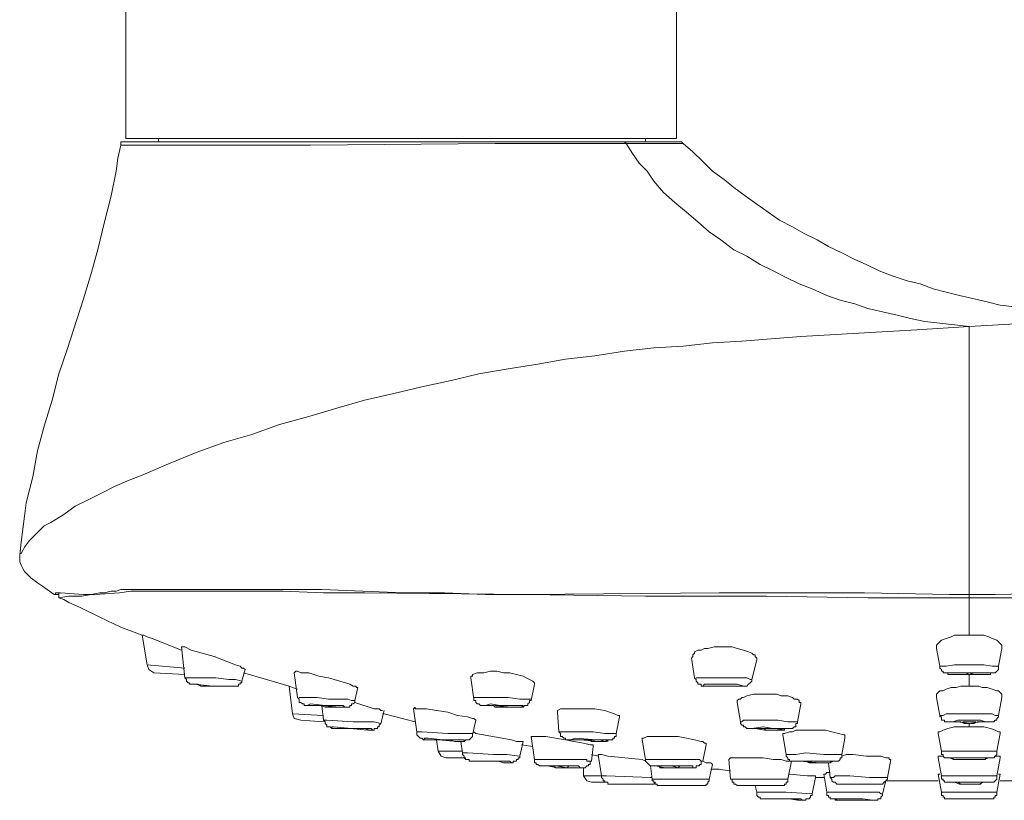
# Model space of a CAD drawing. Units: inches. Extents: x 64 to 181, y -249 to -72.
# Drawn here: x 81 to 124, y -249 to -214 of the extents above; entities that cross this region are included whole.
import ezdxf

# ---------------------------------------------------------------- set-up
doc = ezdxf.new("R2010")
doc.units = ezdxf.units.IN
doc.header["$MEASUREMENT"] = 0
doc.layers.add('Layer 1', color=7, linetype='Continuous')

msp = doc.modelspace()

# ---------------------------------------------------------------- linework, layer by layer
at = {"layer": 'Layer 1', "lineweight": 0}
for points in [[(85.696, -219.674), (85.696, -208.008)], [(109.973, -219.674), (109.973, -208.008)], [(81.013, -238.046), (81.084, -237.472), (81.157, -236.897), (81.228, -236.318), (81.3, -235.74), (81.443, -235.169), (81.588, -234.586), (81.803, -233.437), (82.092, -232.358), (82.452, -231.204), (82.742, -230.051), (83.101, -228.972), (83.821, -226.736), (84.18, -225.586), (84.47, -224.503), (84.759, -223.35), (85.046, -222.2), (85.263, -221.117), (85.334, -220.543), (85.478, -219.964)], [(107.668, -219.823), (107.741, -219.894), (101.978, -219.894), (93.835, -219.964), (85.478, -219.964)], [(85.623, -219.823), (85.478, -219.823), (85.478, -219.964)], [(85.623, -219.823), (110.189, -219.823)], [(109.973, -219.674), (85.696, -219.674)], [(87.136, -219.674), (87.136, -219.823)], [(110.262, -219.894), (107.741, -219.894)], [(108.964, -221.547), (108.676, -221.117), (108.318, -220.758), (108.029, -220.328), (107.741, -219.894)], [(108.605, -219.674), (108.605, -219.823)], [(110.262, -219.894), (110.189, -219.823)], [(124.885, -227.095), (124.237, -227.025), (123.661, -226.88), (123.086, -226.736), (122.437, -226.591), (121.861, -226.446), (121.284, -226.306), (120.706, -226.086), (120.13, -225.946), (119.481, -225.727), (118.907, -225.512), (118.328, -225.222), (117.826, -225.007), (117.249, -224.718), (116.672, -224.433), (116.17, -224.143), (115.591, -223.858), (115.087, -223.569), (114.512, -223.279), (114.008, -222.916), (113.503, -222.56), (112.999, -222.2), (112.495, -221.837), (112.061, -221.477), (111.559, -221.117), (111.126, -220.687), (110.692, -220.253), (110.262, -219.894)], [(113.069, -224.863), (112.495, -224.578), (111.917, -224.143), (111.413, -223.784), (110.909, -223.35), (110.404, -222.916), (109.9, -222.486), (109.396, -222.056), (108.964, -221.547)], [(122.867, -227.963), (122.22, -227.889), (121.572, -227.819), (120.921, -227.744), (120.275, -227.604), (119.698, -227.455), (119.051, -227.314), (118.402, -227.17), (117.826, -226.955), (117.179, -226.806), (116.6, -226.591), (115.951, -226.306), (115.376, -226.086), (114.8, -225.801), (114.223, -225.512), (113.648, -225.222), (113.069, -224.863)], [(127.841, -227.389), (127.841, -227.455), (127.766, -227.455), (127.624, -227.529), (127.262, -227.604), (126.977, -227.674), (126.687, -227.674), (126.038, -227.744), (125.389, -227.819), (124.165, -227.889), (122.867, -227.963)], [(81.013, -238.046), (81.013, -237.976), (81.084, -237.976), (81.157, -237.831), (81.228, -237.687), (81.443, -237.397), (81.661, -237.182), (81.878, -236.967), (82.092, -236.752), (82.382, -236.608), (82.957, -236.244), (83.461, -235.888), (84.037, -235.599), (84.614, -235.31), (85.189, -235.02), (85.839, -234.735), (86.415, -234.516), (87.57, -234.012), (88.791, -233.511), (90.018, -233.077), (91.241, -232.718), (92.468, -232.283), (93.763, -231.924), (94.987, -231.564), (96.213, -231.204), (97.509, -230.915), (98.735, -230.626), (100.03, -230.34), (101.257, -230.051), (102.552, -229.832), (103.85, -229.617), (105.074, -229.402), (106.372, -229.257), (107.668, -229.042), (108.964, -228.898), (110.262, -228.827), (111.559, -228.683), (112.854, -228.608), (115.447, -228.397), (120.563, -228.108), (122.867, -227.963)], [(122.867, -239.775), (122.867, -227.963)], [(82.527, -239.775), (82.022, -239.415), (81.803, -239.27), (81.518, -239.055), (81.3, -238.84), (81.228, -238.766), (81.157, -238.625), (81.084, -238.481), (81.013, -238.336), (81.013, -238.046)], [(88.36, -239.56), (85.478, -239.56), (85.263, -239.63), (85.046, -239.63), (84.759, -239.704), (84.541, -239.704)], [(88.791, -239.56), (88.36, -239.56)], [(88.791, -239.56), (88.937, -239.56)], [(103.346, -239.775), (101.544, -239.775), (99.744, -239.704), (97.943, -239.704), (96.14, -239.63), (94.339, -239.56), (88.937, -239.56)], [(82.67, -239.704), (82.597, -239.704), (82.597, -239.775), (82.527, -239.775)], [(82.527, -239.775), (82.597, -239.775)], [(82.67, -239.775), (82.527, -239.775)], [(82.812, -239.704), (82.67, -239.704)], [(82.67, -239.775), (82.742, -239.775), (82.742, -239.704)], [(82.742, -239.704), (82.742, -239.919)], [(84.326, -239.775), (84.18, -239.775), (83.75, -239.849), (83.174, -239.849), (82.742, -239.919)], [(86.415, -241.577), (85.478, -241.213), (84.541, -240.783), (83.679, -240.353), (83.174, -240.138), (82.957, -239.994), (82.742, -239.919)], [(82.812, -239.704), (83.821, -239.775), (83.895, -239.775)], [(84.541, -239.704), (84.18, -239.775), (83.895, -239.775)], [(84.326, -239.775), (85.407, -239.704), (85.912, -239.63), (86.415, -239.63)], [(89.081, -239.63), (86.415, -239.63)], [(89.081, -239.63), (92.61, -239.63), (94.412, -239.704), (96.213, -239.704), (103.346, -239.775)], [(103.346, -239.775), (111.846, -239.704), (113.935, -239.704)], [(103.346, -239.775), (108.605, -239.849), (113.793, -239.849)], [(103.346, -239.775), (103.416, -239.775)], [(113.793, -239.849), (113.935, -239.849)], [(113.935, -239.704), (114.582, -239.704)], [(113.935, -239.849), (118.402, -239.919), (122.867, -239.919)], [(122.003, -239.775), (118.258, -239.704), (114.582, -239.704)], [(122.867, -239.775), (122.003, -239.775)], [(124.021, -239.775), (122.867, -239.775)], [(122.867, -241.577), (122.867, -239.775)], [(122.867, -239.919), (127.336, -239.919), (131.801, -239.849)], [(130.937, -239.704), (127.478, -239.704), (124.021, -239.775)], [(86.415, -241.577), (86.487, -241.577), (86.632, -241.647), (86.848, -241.722), (88.145, -242.226)], [(86.415, -241.577), (86.632, -242.875)], [(122.867, -241.577), (122.22, -241.577), (122.076, -241.647), (121.861, -241.722), (121.644, -241.796), (121.572, -241.866), (121.499, -241.937), (121.429, -242.011), (121.429, -242.152)], [(124.31, -242.152), (124.31, -242.011), (124.237, -241.937), (124.165, -241.866), (124.094, -241.796), (123.876, -241.722), (123.733, -241.647), (123.516, -241.577), (122.867, -241.577)], [(88.215, -242.081), (88.145, -242.081)], [(88.145, -242.081), (88.29, -243.45)], [(88.215, -242.081), (88.29, -242.081), (88.576, -242.226)], [(111.631, -242.081), (111.341, -242.152), (111.197, -242.152), (111.052, -242.226), (110.909, -242.226), (110.765, -242.3), (110.765, -242.371), (110.692, -242.445), (110.692, -242.515), (110.622, -242.586)], [(113.503, -242.656), (113.503, -242.586), (113.43, -242.515), (113.43, -242.445), (113.359, -242.445), (113.289, -242.371), (113.144, -242.3), (112.926, -242.226), (112.639, -242.152), (112.422, -242.081), (111.631, -242.081)], [(121.429, -242.152), (121.572, -242.945)], [(124.165, -242.945), (124.31, -242.152)], [(90.522, -242.875), (89.585, -242.515), (88.576, -242.226)], [(110.622, -242.586), (110.765, -243.45)], [(86.632, -242.875), (86.705, -243.09), (86.92, -243.235)], [(86.632, -242.875), (88.29, -243.02)], [(90.955, -243.09), (90.882, -243.02), (90.811, -243.02), (90.737, -242.945), (90.522, -242.875)], [(113.503, -242.656), (113.289, -243.52)], [(121.572, -242.945), (121.861, -242.945), (122.22, -242.875), (122.867, -242.875)], [(121.572, -242.945), (121.572, -243.02), (121.644, -243.09), (121.644, -243.164), (121.718, -243.164), (121.718, -243.235), (121.788, -243.235), (121.93, -243.235), (121.93, -243.305), (122.724, -243.305)], [(124.165, -242.945), (123.876, -242.945), (123.516, -242.875), (122.867, -242.875)], [(124.165, -242.945), (124.165, -243.09), (124.094, -243.164), (124.021, -243.235), (123.806, -243.235), (123.806, -243.305), (123.012, -243.305)], [(86.92, -243.235), (88.29, -243.305)], [(88.36, -243.45), (88.29, -243.45)], [(88.29, -243.45), (88.36, -243.52), (88.36, -243.594)], [(88.434, -243.45), (88.36, -243.45)], [(90.811, -243.594), (90.522, -243.52), (90.233, -243.52), (89.658, -243.45), (88.434, -243.45)], [(90.955, -243.09), (90.811, -243.594)], [(92.899, -243.814), (91.89, -243.52), (90.882, -243.235)], [(93.403, -243.235), (93.259, -243.164), (93.188, -243.164), (93.114, -243.235)], [(93.114, -243.235), (93.259, -244.314)], [(93.403, -243.235), (93.763, -243.235)], [(95.566, -243.739), (95.131, -243.594), (94.627, -243.45), (94.196, -243.379), (93.763, -243.235)], [(101.473, -243.235), (101.184, -243.235), (100.969, -243.305), (100.969, -243.379), (100.896, -243.379), (100.896, -243.45)], [(100.896, -243.45), (101.039, -244.388), (101.039, -244.458), (101.114, -244.458), (101.114, -244.533), (101.184, -244.603), (101.257, -244.603), (101.329, -244.673), (101.544, -244.673)], [(103.706, -243.739), (103.706, -243.669), (103.633, -243.594), (103.491, -243.52), (103.346, -243.45), (103.201, -243.379), (102.912, -243.305), (102.624, -243.235), (102.334, -243.235), (102.048, -243.164), (101.761, -243.164), (101.473, -243.235)], [(110.765, -243.45), (110.837, -243.52), (110.837, -243.594), (110.909, -243.669), (110.909, -243.739), (110.982, -243.739), (111.052, -243.739), (111.052, -243.814), (111.631, -243.814)], [(111.631, -243.45), (110.837, -243.45)], [(113.289, -243.52), (113.214, -243.52), (113.069, -243.45), (111.631, -243.45)], [(122.867, -243.305), (121.93, -243.305), (121.93, -243.235), (122.867, -243.235)], [(122.582, -243.235), (122.724, -243.235)], [(122.724, -243.235), (122.582, -243.235)], [(122.724, -243.235), (122.867, -243.305)], [(122.724, -243.235), (122.867, -243.235)], [(122.724, -243.305), (122.867, -243.305)], [(123.086, -243.235), (122.867, -243.305)], [(122.867, -243.305), (123.806, -243.305), (123.806, -243.235), (122.867, -243.235)], [(123.086, -243.235), (122.867, -243.235)], [(122.867, -243.814), (122.867, -243.305)], [(123.012, -243.305), (122.867, -243.305)], [(123.157, -243.235), (123.086, -243.235)], [(123.086, -243.235), (123.157, -243.235)], [(88.36, -243.594), (88.434, -243.669), (88.505, -243.669), (88.505, -243.739), (88.719, -243.739)], [(90.307, -243.814), (89.513, -243.814), (88.719, -243.739)], [(88.719, -243.739), (88.791, -243.739)], [(88.791, -243.739), (88.864, -243.739), (89.009, -243.814)], [(89.009, -243.814), (89.154, -243.814)], [(89.154, -243.814), (89.443, -243.814)], [(89.803, -243.814), (89.295, -243.814)], [(89.295, -243.814), (89.369, -243.814)], [(89.295, -243.814), (89.803, -243.814)], [(89.443, -243.814), (89.728, -243.814)], [(89.728, -243.814), (90.018, -243.814)], [(89.803, -243.814), (89.873, -243.814)], [(90.018, -243.814), (90.162, -243.814)], [(90.162, -243.814), (90.307, -243.814)], [(90.233, -243.814), (90.377, -243.814)], [(90.307, -243.814), (90.45, -243.814), (90.377, -243.814)], [(90.307, -243.814), (90.45, -243.814)], [(90.45, -243.814), (90.522, -243.814)], [(90.45, -243.814), (90.522, -243.814)], [(90.522, -243.814), (90.665, -243.814), (90.665, -243.739), (90.737, -243.739), (90.737, -243.669), (90.811, -243.669), (90.811, -243.594)], [(92.899, -243.814), (93.044, -243.88), (93.259, -243.954)], [(92.899, -243.814), (93.044, -245.033)], [(95.925, -243.88), (95.852, -243.88), (95.852, -243.814), (95.71, -243.814), (95.566, -243.739)], [(95.925, -243.88), (95.781, -244.458)], [(103.706, -243.739), (103.561, -244.458)], [(111.775, -243.739), (111.197, -243.739), (111.126, -243.814), (112.926, -243.814), (112.639, -243.739), (111.775, -243.739)], [(111.631, -243.814), (111.846, -243.814)], [(112.132, -243.814), (111.775, -243.814)], [(111.775, -243.814), (111.99, -243.814)], [(111.846, -243.814), (111.917, -243.814)], [(111.917, -243.814), (112.061, -243.814)], [(112.35, -243.814), (111.99, -243.814)], [(112.061, -243.814), (112.205, -243.814)], [(112.132, -243.814), (112.28, -243.814)], [(112.205, -243.814), (112.35, -243.814)], [(112.35, -243.814), (112.28, -243.814)], [(112.35, -243.814), (113.069, -243.814), (113.144, -243.739), (113.214, -243.669), (113.289, -243.594), (113.289, -243.52)], [(122.867, -243.814), (122.508, -243.814), (122.293, -243.88), (122.076, -243.88), (121.861, -243.954), (121.718, -244.024), (121.572, -244.024), (121.499, -244.099), (121.429, -244.173), (121.429, -244.314)], [(124.31, -244.314), (124.31, -244.173), (124.237, -244.099), (124.165, -244.024), (124.094, -244.024), (123.876, -243.954), (123.661, -243.88), (123.446, -243.88), (123.301, -243.814), (122.867, -243.814)], [(93.259, -244.314), (93.33, -244.388), (93.33, -244.533), (93.403, -244.533), (93.474, -244.603), (93.548, -244.603), (93.548, -244.673), (93.618, -244.673)], [(93.548, -244.314), (93.33, -244.314)], [(95.781, -244.458), (95.637, -244.458), (95.491, -244.388), (94.627, -244.388), (94.123, -244.314), (93.548, -244.314)], [(101.544, -244.314), (101.039, -244.314), (101.039, -244.388)], [(103.561, -244.458), (103.561, -244.388), (103.491, -244.388), (103.057, -244.388), (102.552, -244.314), (101.544, -244.314)], [(113.577, -244.173), (113.359, -244.173), (113.069, -244.243), (112.926, -244.314), (112.854, -244.314), (112.784, -244.388), (112.71, -244.388), (112.639, -244.458), (112.639, -244.533)], [(115.447, -244.603), (115.447, -244.533), (115.376, -244.533), (115.376, -244.458), (115.305, -244.388), (115.161, -244.388), (115.087, -244.314), (114.872, -244.243), (114.582, -244.243), (114.368, -244.173), (113.577, -244.173)], [(121.429, -244.314), (121.572, -245.108)], [(124.165, -245.108), (124.31, -244.314)], [(93.618, -244.673), (93.978, -244.673)], [(95.131, -244.673), (94.482, -244.673), (93.835, -244.603)], [(93.978, -244.673), (94.267, -244.673)], [(94.772, -244.673), (94.267, -244.673)], [(94.267, -244.673), (94.339, -244.673)], [(94.267, -244.673), (94.843, -244.673)], [(94.267, -244.673), (94.482, -244.748)], [(94.339, -244.673), (94.412, -245.322), (94.482, -245.397)], [(94.482, -244.748), (94.702, -244.748)], [(94.702, -244.748), (94.843, -244.748)], [(94.843, -244.673), (94.772, -244.673)], [(94.843, -244.748), (95.061, -244.748)], [(95.061, -244.748), (95.276, -244.748)], [(95.205, -244.673), (95.131, -244.673)], [(95.131, -244.748), (95.276, -244.748)], [(95.276, -244.748), (95.421, -244.748), (95.348, -244.748), (95.276, -244.673), (95.205, -244.673)], [(95.276, -244.748), (95.348, -244.748)], [(95.348, -244.748), (95.421, -244.748)], [(95.421, -244.748), (95.566, -244.748), (95.566, -244.673), (95.637, -244.673), (95.637, -244.603), (95.71, -244.603), (95.781, -244.533), (95.781, -244.458)], [(96.646, -244.818), (95.781, -244.533)], [(98.589, -244.818), (98.447, -244.818), (98.447, -244.748), (98.374, -244.818)], [(101.761, -244.603), (101.544, -244.673), (101.399, -244.673), (101.473, -244.673), (101.833, -244.673), (102.697, -244.748)], [(101.544, -244.673), (101.903, -244.673)], [(102.697, -244.673), (102.193, -244.673), (101.761, -244.603)], [(101.903, -244.673), (101.978, -244.748)], [(102.482, -244.673), (101.978, -244.673)], [(101.978, -244.673), (102.12, -244.673)], [(101.978, -244.748), (102.048, -244.748)], [(102.048, -244.748), (102.193, -244.748)], [(102.12, -244.673), (102.552, -244.673)], [(102.193, -244.748), (102.334, -244.748)], [(102.334, -244.748), (102.482, -244.748)], [(102.552, -244.673), (102.482, -244.673)], [(102.482, -244.748), (102.552, -244.748)], [(102.552, -244.748), (102.697, -244.748)], [(102.986, -244.673), (102.697, -244.673)], [(102.697, -244.748), (102.842, -244.748)], [(102.697, -244.748), (102.842, -244.748)], [(102.842, -244.748), (102.986, -244.748)], [(102.842, -244.748), (102.912, -244.748)], [(102.842, -244.748), (102.986, -244.748)], [(102.986, -244.748), (103.201, -244.748), (103.272, -244.673), (103.416, -244.673), (103.416, -244.603), (103.491, -244.533), (103.491, -244.458), (103.561, -244.458)], [(102.986, -244.748), (103.128, -244.748), (103.201, -244.673), (102.986, -244.673)], [(112.639, -244.533), (112.784, -245.397)], [(115.447, -244.603), (115.305, -245.397)], [(93.044, -245.033), (93.114, -245.252), (93.403, -245.322)], [(94.412, -245.108), (93.044, -245.033)], [(97.007, -244.888), (96.934, -244.888), (96.861, -244.818), (96.646, -244.818)], [(97.079, -244.888), (96.934, -245.467)], [(97.007, -245.033), (97.079, -245.033), (98.447, -245.397)], [(98.374, -244.818), (98.517, -245.831)], [(98.589, -244.818), (98.951, -244.818)], [(100.753, -245.178), (100.32, -245.108), (99.887, -244.963), (99.383, -244.888), (98.951, -244.818)], [(101.114, -245.322), (101.039, -245.252), (100.969, -245.252), (100.753, -245.178)], [(105.002, -244.818), (104.859, -244.818), (104.714, -244.888), (104.714, -244.963)], [(104.714, -244.963), (104.785, -245.831)], [(105.219, -244.818), (105.002, -244.818)], [(105.219, -244.818), (105.508, -244.818)], [(107.236, -245.033), (107.02, -244.963), (106.802, -244.888), (106.372, -244.818), (105.508, -244.818)], [(107.451, -245.178), (107.451, -245.108), (107.381, -245.108), (107.236, -245.033)], [(107.451, -245.178), (107.306, -245.901)], [(121.572, -245.108), (121.718, -245.108), (121.861, -245.033), (122.867, -245.033)], [(121.572, -245.108), (121.572, -245.178), (121.644, -245.178), (121.644, -245.322), (121.718, -245.322), (121.788, -245.322), (121.788, -245.397), (122.508, -245.397), (122.652, -245.467), (122.724, -245.467)], [(124.165, -245.108), (124.021, -245.108), (123.876, -245.033), (122.867, -245.033)], [(124.165, -245.108), (124.165, -245.178), (124.094, -245.252), (124.094, -245.322), (124.021, -245.322), (123.95, -245.397), (123.228, -245.397), (123.086, -245.467), (123.012, -245.467)], [(94.412, -245.397), (93.403, -245.322)], [(94.482, -245.322), (94.412, -245.322)], [(94.557, -245.322), (94.482, -245.322)], [(94.482, -245.397), (94.482, -245.467)], [(94.482, -245.467), (94.557, -245.542), (94.557, -245.612), (94.627, -245.612), (94.702, -245.612), (94.772, -245.682), (94.843, -245.682)], [(96.934, -245.467), (96.646, -245.397), (95.71, -245.397), (94.557, -245.322)], [(94.843, -245.612), (94.772, -245.612), (94.772, -245.682), (95.566, -245.682), (96.357, -245.757)], [(96.43, -245.682), (95.637, -245.682), (94.843, -245.612)], [(96.646, -245.682), (96.789, -245.682), (96.789, -245.612), (96.861, -245.612), (96.861, -245.542), (96.934, -245.467)], [(101.114, -245.322), (100.969, -245.972)], [(113.648, -245.322), (112.926, -245.322), (112.854, -245.397), (112.784, -245.397)], [(112.784, -245.397), (112.784, -245.467), (112.854, -245.542), (112.926, -245.542), (112.926, -245.612), (112.999, -245.612), (113.069, -245.682), (113.577, -245.682)], [(113.793, -245.612), (113.289, -245.682), (113.144, -245.682), (113.214, -245.682), (113.43, -245.682), (113.863, -245.757), (114.297, -245.757), (114.8, -245.682), (114.942, -245.682), (114.872, -245.682), (114.223, -245.682), (113.793, -245.612)], [(115.305, -245.397), (114.872, -245.397), (114.439, -245.322), (113.648, -245.322)], [(114.368, -245.757), (114.727, -245.757), (114.727, -245.682), (115.087, -245.682), (115.161, -245.612), (115.232, -245.612), (115.232, -245.542), (115.232, -245.467), (115.305, -245.467), (115.305, -245.397)], [(122.724, -245.612), (122.22, -245.612), (121.93, -245.682), (121.718, -245.757)], [(122.867, -245.467), (122.366, -245.397), (121.93, -245.397), (122.148, -245.397), (122.366, -245.322), (122.867, -245.322)], [(122.582, -245.397), (122.724, -245.397)], [(122.724, -245.397), (122.582, -245.397)], [(122.724, -245.397), (122.867, -245.397)], [(122.724, -245.397), (122.867, -245.397)], [(122.724, -245.467), (122.867, -245.467)], [(122.867, -245.612), (122.724, -245.612)], [(122.867, -245.467), (123.374, -245.397), (123.806, -245.397), (123.591, -245.397), (123.374, -245.322), (122.867, -245.322)], [(123.086, -245.397), (122.867, -245.397)], [(123.086, -245.397), (122.867, -245.397)], [(122.867, -245.612), (122.867, -245.467)], [(123.012, -245.467), (122.867, -245.467)], [(123.012, -245.612), (122.867, -245.612)], [(124.021, -245.757), (123.806, -245.682), (123.516, -245.612), (123.012, -245.612)], [(123.157, -245.397), (123.086, -245.397)], [(123.086, -245.397), (123.157, -245.397)], [(94.843, -245.682), (94.917, -245.682)], [(94.917, -245.682), (94.987, -245.682)], [(94.987, -245.682), (95.131, -245.682)], [(95.131, -245.682), (95.348, -245.682)], [(95.348, -245.682), (95.421, -245.682)], [(95.348, -245.682), (95.637, -245.682)], [(95.421, -245.682), (95.925, -245.682)], [(95.637, -245.682), (95.998, -245.682)], [(95.925, -245.682), (95.998, -245.682)], [(95.998, -245.682), (96.213, -245.682)], [(96.213, -245.682), (96.43, -245.757)], [(96.357, -245.757), (96.503, -245.757)], [(96.503, -245.682), (96.43, -245.682)], [(96.43, -245.757), (96.574, -245.757)], [(96.503, -245.757), (96.574, -245.757), (96.503, -245.682)], [(96.574, -245.757), (96.646, -245.757), (96.646, -245.682)], [(96.574, -245.757), (96.646, -245.757)], [(98.735, -245.831), (98.517, -245.831)], [(98.517, -245.831), (98.517, -245.972), (98.589, -246.042), (98.662, -246.116), (98.735, -246.116), (98.807, -246.191)], [(100.969, -245.901), (99.887, -245.901), (98.735, -245.831)], [(100.679, -246.191), (100.824, -246.191), (100.896, -246.116), (100.969, -246.042), (100.969, -245.972)], [(101.039, -245.831), (101.114, -245.901), (102.697, -246.191)], [(103.85, -246.042), (103.561, -246.042)], [(103.561, -246.042), (103.706, -247.051)], [(103.85, -246.042), (104.21, -246.042)], [(105.868, -246.331), (105.435, -246.261), (105.074, -246.191), (104.21, -246.042)], [(105.363, -245.831), (104.785, -245.831)], [(104.785, -245.831), (104.859, -245.901), (104.859, -246.042), (104.929, -246.042), (105.002, -246.116), (105.074, -246.116), (105.074, -246.191), (105.363, -246.191)], [(107.306, -245.901), (106.802, -245.901), (106.298, -245.831), (105.363, -245.831)], [(106.587, -246.261), (106.874, -246.261), (106.874, -246.191), (107.162, -246.191), (107.162, -246.116), (107.236, -246.116), (107.236, -246.042), (107.306, -246.042), (107.306, -245.972), (107.306, -245.901)], [(108.891, -246.042), (108.676, -246.042), (108.53, -246.116), (108.46, -246.116), (108.46, -246.191)], [(109.037, -246.042), (108.891, -246.042)], [(109.037, -246.042), (109.254, -246.042)], [(110.765, -246.191), (110.404, -246.116), (110.046, -246.042), (109.254, -246.042)], [(113.577, -245.682), (113.793, -245.682)], [(114.153, -245.682), (113.718, -245.682)], [(113.718, -245.682), (113.935, -245.682)], [(113.793, -245.682), (113.935, -245.757)], [(114.297, -245.682), (113.935, -245.682)], [(113.935, -245.757), (114.078, -245.757)], [(114.078, -245.757), (114.153, -245.757)], [(114.153, -245.682), (114.223, -245.682)], [(114.153, -245.757), (114.297, -245.757)], [(114.297, -245.682), (114.223, -245.682)], [(114.297, -245.757), (114.368, -245.757)], [(114.942, -245.831), (114.727, -245.901), (114.657, -245.901), (114.657, -245.972)], [(114.657, -245.972), (114.8, -246.836)], [(115.591, -245.757), (115.232, -245.757), (115.087, -245.831), (114.942, -245.831)], [(115.591, -245.757), (115.881, -245.757)], [(117.107, -245.901), (116.818, -245.831), (116.53, -245.757), (115.881, -245.757)], [(117.394, -246.116), (117.394, -245.972), (117.322, -245.972), (117.107, -245.901)], [(121.718, -245.757), (121.572, -245.831), (121.499, -245.831), (121.499, -245.901)], [(121.499, -245.901), (121.644, -246.691)], [(124.237, -245.901), (124.237, -245.831), (124.165, -245.831), (124.021, -245.757)], [(124.094, -246.691), (124.237, -245.901)], [(99.022, -246.116), (98.878, -246.116), (98.807, -246.191), (99.456, -246.191), (100.32, -246.261)], [(98.807, -246.191), (99.241, -246.191)], [(100.32, -246.191), (99.671, -246.191), (99.022, -246.116)], [(99.241, -246.191), (99.456, -246.191)], [(99.383, -246.191), (99.456, -246.691)], [(99.96, -246.191), (99.456, -246.191)], [(99.456, -246.191), (99.526, -246.191)], [(99.456, -246.191), (99.671, -246.191)], [(99.526, -246.191), (100.03, -246.191)], [(99.671, -246.191), (99.96, -246.191)], [(100.03, -246.191), (99.96, -246.191)], [(99.96, -246.191), (100.175, -246.261)], [(100.175, -246.261), (100.32, -246.261)], [(100.391, -246.191), (100.32, -246.191)], [(100.32, -246.261), (100.463, -246.261)], [(100.32, -246.261), (100.463, -246.261)], [(100.463, -246.261), (100.609, -246.261), (100.609, -246.191), (100.391, -246.191)], [(100.463, -246.261), (100.535, -246.765)], [(100.463, -246.261), (100.535, -246.261)], [(100.535, -246.261), (100.609, -246.261), (100.679, -246.191)], [(103.201, -246.261), (102.912, -246.261), (102.697, -246.191)], [(103.201, -246.261), (103.057, -246.91)], [(103.633, -246.476), (103.128, -246.406)], [(105.508, -246.116), (105.289, -246.191), (105.146, -246.191), (105.219, -246.191), (105.723, -246.191), (106.587, -246.261), (106.802, -246.191), (106.947, -246.261), (106.947, -246.191), (106.874, -246.191), (106.442, -246.191), (105.508, -246.116)], [(105.363, -246.191), (105.65, -246.191)], [(105.65, -246.191), (105.723, -246.191)], [(105.723, -246.191), (105.868, -246.191)], [(106.227, -246.191), (105.793, -246.191)], [(105.793, -246.191), (105.868, -246.191)], [(105.868, -246.191), (106.372, -246.191)], [(105.868, -246.191), (106.011, -246.191)], [(106.298, -246.476), (106.298, -246.406), (106.227, -246.406), (106.154, -246.406), (105.868, -246.331)], [(106.011, -246.191), (106.083, -246.191)], [(106.083, -246.191), (106.227, -246.261)], [(106.372, -246.191), (106.227, -246.191)], [(106.227, -246.261), (106.372, -246.261)], [(106.298, -246.476), (106.227, -247.125)], [(106.372, -246.261), (106.587, -246.261)], [(108.46, -246.191), (108.605, -247.051)], [(111.27, -246.406), (111.27, -246.331), (111.197, -246.331), (111.126, -246.261), (111.052, -246.261), (110.765, -246.191)], [(111.27, -246.406), (111.126, -247.125)], [(117.394, -246.116), (117.249, -246.836)], [(99.456, -246.691), (99.598, -246.91), (99.815, -246.98)], [(100.535, -246.691), (99.456, -246.691)], [(100.609, -246.765), (100.535, -246.765)], [(100.535, -246.765), (100.535, -246.836), (100.609, -246.91)], [(100.753, -246.765), (100.609, -246.765)], [(100.609, -246.91), (100.609, -246.98), (100.679, -247.051), (100.824, -247.051), (100.824, -247.125), (100.969, -247.125)], [(103.057, -246.91), (102.482, -246.836), (101.903, -246.836), (100.753, -246.765)], [(102.77, -247.199), (102.77, -247.125), (102.842, -247.125), (102.912, -247.125), (102.912, -247.051), (102.986, -247.051), (102.986, -246.98), (103.057, -246.98), (103.057, -246.91)], [(106.227, -246.836), (106.515, -246.91)], [(106.587, -246.836), (106.515, -246.836)], [(106.515, -246.836), (106.657, -247.774)], [(106.587, -246.836), (106.657, -246.836), (106.947, -246.91), (108.46, -247.051), (108.605, -247.125)], [(115.663, -246.765), (115.232, -246.836), (114.8, -246.836)], [(114.8, -246.836), (114.8, -246.91), (114.872, -246.98), (114.872, -247.051), (114.942, -247.051), (114.942, -247.125), (115.017, -247.125), (115.591, -247.125)], [(117.249, -246.836), (116.455, -246.836), (115.663, -246.765)], [(116.672, -247.199), (116.745, -247.199), (116.818, -247.125), (117.107, -247.125), (117.179, -247.051), (117.179, -246.98), (117.249, -246.98), (117.249, -246.836)], [(117.249, -246.91), (117.464, -246.836), (117.609, -246.836)], [(117.753, -246.836), (117.609, -246.836)], [(118.978, -246.91), (118.328, -246.91), (117.753, -246.836)], [(119.411, -247.051), (119.337, -247.051), (119.337, -246.98), (119.193, -246.98), (118.978, -246.91)], [(121.718, -246.91), (121.499, -246.91), (121.499, -246.98)], [(121.644, -246.691), (122.867, -246.691)], [(121.644, -246.691), (121.644, -246.836), (121.718, -246.836), (121.718, -246.91), (121.788, -246.98), (122.148, -246.98), (122.148, -247.051), (122.652, -247.051)], [(124.094, -246.691), (122.867, -246.691)], [(124.094, -246.691), (124.094, -246.836), (124.021, -246.91), (123.95, -246.98), (123.591, -246.98), (123.591, -247.051), (123.374, -247.051)], [(124.237, -246.98), (124.237, -246.91), (124.165, -246.91), (124.021, -246.91)], [(100.679, -246.98), (99.815, -246.98)], [(102.482, -247.125), (100.969, -247.125)], [(100.969, -247.125), (101.039, -247.125)], [(101.039, -247.125), (101.114, -247.125)], [(101.114, -247.125), (101.329, -247.125)], [(101.329, -247.125), (101.618, -247.125)], [(101.473, -247.125), (102.048, -247.125)], [(102.048, -247.125), (102.12, -247.125)], [(102.12, -247.125), (102.334, -247.199)], [(102.334, -247.199), (102.552, -247.199)], [(102.624, -247.125), (102.482, -247.125)], [(102.482, -247.199), (102.624, -247.199)], [(102.552, -247.199), (102.624, -247.199)], [(102.624, -247.199), (102.697, -247.199), (102.624, -247.125)], [(102.624, -247.199), (102.697, -247.199)], [(102.697, -247.199), (102.77, -247.199)], [(103.921, -247.051), (103.706, -247.051)], [(103.706, -247.051), (103.706, -247.199), (103.779, -247.199), (103.779, -247.27), (103.85, -247.27), (103.921, -247.34), (103.994, -247.34)], [(106.227, -247.125), (106.011, -247.125), (106.011, -247.051), (103.921, -247.051)], [(103.994, -247.34), (104.28, -247.34)], [(104.21, -247.34), (104.065, -247.34), (104.137, -247.34), (104.28, -247.34), (104.714, -247.414), (105.508, -247.414)], [(105.578, -247.34), (104.21, -247.34)], [(104.28, -247.34), (104.355, -247.34)], [(104.355, -247.34), (104.499, -247.34)], [(104.499, -247.34), (104.641, -247.414)], [(105.146, -247.414), (104.641, -247.34)], [(104.641, -247.34), (104.714, -247.34)], [(104.714, -247.34), (105.219, -247.34)], [(105.219, -247.34), (105.146, -247.414)], [(105.65, -247.34), (105.578, -247.34)], [(105.65, -247.414), (105.868, -247.414), (105.793, -247.414), (105.723, -247.414), (105.65, -247.34)], [(105.868, -247.414), (105.938, -247.414), (106.011, -247.34), (106.083, -247.34), (106.083, -247.27), (106.154, -247.27), (106.154, -247.199), (106.154, -247.125), (106.227, -247.125)], [(109.109, -247.051), (108.605, -247.051)], [(108.605, -247.051), (108.605, -247.125), (108.676, -247.199), (108.749, -247.27), (108.82, -247.34), (109.181, -247.34)], [(108.82, -247.34), (108.891, -247.919)], [(109.324, -247.34), (108.964, -247.34), (109.037, -247.34), (109.469, -247.414), (110.765, -247.414), (110.692, -247.414), (110.692, -247.34), (110.189, -247.34), (109.324, -247.34)], [(111.126, -247.125), (111.052, -247.125), (110.982, -247.051), (109.109, -247.051)], [(109.181, -247.34), (109.254, -247.414), (109.396, -247.414)], [(110.046, -247.414), (109.758, -247.34), (109.542, -247.34)], [(109.542, -247.34), (109.685, -247.34)], [(109.685, -247.34), (110.118, -247.34)], [(110.118, -247.34), (110.046, -247.414)], [(110.55, -247.414), (110.837, -247.414), (110.837, -247.34), (110.982, -247.34), (110.982, -247.27), (111.052, -247.27), (111.052, -247.199), (111.052, -247.125), (111.126, -247.125)], [(111.052, -247.125), (111.126, -247.125), (111.27, -247.199)], [(111.559, -247.27), (111.486, -247.199), (111.27, -247.199)], [(111.559, -247.27), (111.413, -247.919)], [(112.71, -246.98), (112.35, -246.98), (112.28, -247.051)], [(112.28, -247.051), (112.35, -247.919)], [(112.784, -246.98), (112.71, -246.98)], [(112.784, -246.98), (113.069, -246.98)], [(114.582, -247.051), (114.223, -247.051), (113.793, -246.98), (113.069, -246.98)], [(115.017, -247.199), (115.017, -247.125), (114.942, -247.125), (114.8, -247.125), (114.582, -247.051)], [(115.017, -247.199), (114.872, -247.919)], [(115.736, -247.125), (115.161, -247.125), (115.376, -247.125), (116.313, -247.199), (116.745, -247.199), (116.889, -247.125), (115.736, -247.125)], [(115.591, -247.125), (115.663, -247.125), (115.809, -247.199)], [(116.096, -247.125), (115.736, -247.125)], [(115.736, -247.125), (115.951, -247.125)], [(115.809, -247.199), (115.951, -247.199)], [(115.951, -247.125), (116.096, -247.125)], [(115.951, -247.199), (116.025, -247.199)], [(116.025, -247.199), (116.17, -247.199)], [(116.096, -247.125), (116.313, -247.125)], [(116.096, -247.125), (116.313, -247.125)], [(116.17, -247.199), (116.313, -247.199)], [(116.24, -247.125), (116.313, -247.125)], [(116.313, -247.199), (116.455, -247.199)], [(116.455, -247.199), (116.6, -247.199)], [(116.6, -247.199), (116.672, -247.199)], [(116.672, -247.199), (116.745, -247.844)], [(119.411, -247.051), (119.266, -247.844)], [(121.499, -246.98), (121.644, -247.774)], [(122.867, -247.051), (122.22, -247.051), (122.003, -246.98), (122.867, -246.98)], [(122.867, -246.98), (122.582, -246.98)], [(122.582, -246.98), (122.867, -246.98)], [(122.652, -247.051), (122.867, -247.051)], [(122.867, -246.98), (123.157, -246.98)], [(122.867, -247.051), (123.516, -247.051), (123.733, -246.98), (122.867, -246.98)], [(123.157, -246.98), (122.867, -246.98)], [(123.012, -247.051), (122.867, -247.051)], [(123.157, -247.051), (123.012, -247.051)], [(123.374, -247.051), (123.157, -247.051)], [(124.094, -247.774), (124.237, -246.98)], [(104.641, -247.414), (104.785, -247.414)], [(104.785, -247.414), (105.002, -247.414)], [(105.002, -247.414), (105.289, -247.414)], [(105.289, -247.414), (105.508, -247.414)], [(105.508, -247.414), (105.65, -247.414)], [(105.508, -247.414), (105.65, -247.414)], [(105.65, -247.414), (105.723, -247.414)], [(105.723, -247.414), (105.868, -247.414)], [(105.868, -247.414), (105.868, -247.774)], [(105.868, -247.774), (106.011, -247.989), (106.227, -248.059)], [(106.657, -247.774), (105.868, -247.774)], [(106.732, -247.774), (106.657, -247.774)], [(106.657, -247.774), (106.657, -247.844)], [(106.732, -247.774), (106.874, -247.774), (108.82, -247.844), (108.891, -247.844)], [(109.396, -247.414), (109.613, -247.414)], [(109.613, -247.414), (109.9, -247.414)], [(109.9, -247.414), (110.118, -247.414)], [(110.118, -247.414), (110.404, -247.414)], [(110.404, -247.414), (110.477, -247.414)], [(110.477, -247.414), (110.55, -247.414)], [(111.559, -247.485), (111.486, -247.485), (111.846, -247.485)], [(111.775, -247.485), (112.35, -247.559)], [(115.736, -247.774), (114.942, -247.7)], [(116.096, -247.844), (116.096, -247.774), (116.025, -247.774), (115.736, -247.774)], [(116.745, -247.629), (116.6, -247.629), (116.53, -247.7), (116.455, -247.7)], [(116.455, -247.7), (116.6, -248.493)], [(117.609, -247.774), (116.96, -247.774), (116.889, -247.844), (116.745, -247.844)], [(119.266, -247.844), (118.474, -247.844), (117.609, -247.774)], [(121.572, -247.7), (121.499, -247.7)], [(121.644, -248.493), (121.499, -247.7)], [(121.644, -247.774), (122.867, -247.774)], [(121.644, -247.774), (121.644, -247.919), (121.718, -247.919), (121.718, -247.989), (121.788, -247.989), (121.788, -248.059), (121.861, -248.059), (122.366, -248.059)], [(124.094, -247.774), (122.867, -247.774)], [(124.094, -247.774), (124.094, -247.919), (124.021, -247.989), (123.95, -248.059), (123.591, -248.059)], [(124.237, -247.7), (124.094, -248.493)], [(124.237, -247.7), (124.165, -247.7)], [(106.874, -248.059), (106.227, -248.059)], [(106.657, -247.844), (106.732, -247.919), (106.732, -247.989), (106.802, -247.989), (106.802, -248.059), (106.874, -248.059), (106.947, -248.059), (106.947, -248.134), (107.091, -248.134)], [(107.091, -248.134), (107.162, -248.134)], [(107.091, -248.134), (107.162, -248.134)], [(107.162, -248.134), (107.306, -248.134)], [(107.306, -248.134), (107.668, -248.134)], [(107.668, -248.134), (107.596, -248.134)], [(108.172, -248.134), (107.668, -248.134)], [(108.749, -248.134), (108.172, -248.134)], [(108.172, -248.134), (108.245, -248.134)], [(108.245, -248.134), (108.53, -248.134)], [(108.53, -248.134), (108.749, -248.134)], [(108.749, -248.134), (108.82, -248.134)], [(108.749, -248.134), (108.82, -248.134)], [(108.82, -248.134), (108.964, -248.134), (109.037, -248.059)], [(109.109, -247.919), (108.891, -247.919)], [(108.891, -247.919), (108.891, -247.989), (108.964, -247.989), (108.964, -248.059), (109.037, -248.134), (109.109, -248.134), (109.109, -248.204), (109.254, -248.204)], [(111.413, -247.919), (109.109, -247.919)], [(109.396, -248.204), (109.254, -248.204), (109.324, -248.204), (111.052, -248.204), (110.982, -248.204), (109.396, -248.204)], [(109.254, -248.204), (109.396, -248.204)], [(109.396, -248.204), (109.469, -248.204)], [(109.469, -248.204), (109.542, -248.204)], [(109.542, -248.204), (109.758, -248.204)], [(109.758, -248.204), (110.046, -248.204)], [(110.404, -248.204), (109.828, -248.204)], [(109.828, -248.204), (109.9, -248.204)], [(109.9, -248.204), (110.404, -248.204)], [(110.046, -248.204), (110.333, -248.204)], [(110.333, -248.204), (110.55, -248.204)], [(110.404, -248.204), (110.477, -248.204)], [(110.55, -248.204), (110.765, -248.204)], [(110.765, -248.204), (110.909, -248.204)], [(110.909, -248.204), (110.982, -248.204)], [(110.909, -248.204), (110.982, -248.204)], [(110.982, -248.204), (111.27, -248.204), (111.27, -248.134), (111.341, -248.134), (111.341, -248.059), (111.413, -247.989), (111.413, -247.919)], [(110.982, -248.204), (111.052, -248.204)], [(112.926, -247.919), (112.35, -247.919)], [(112.35, -247.919), (112.422, -247.919), (112.422, -247.989), (112.422, -248.059), (112.495, -248.059), (112.495, -248.134), (112.568, -248.134), (112.639, -248.204), (112.926, -248.204)], [(113.069, -248.204), (112.71, -248.204), (112.784, -248.204), (114.512, -248.204), (114.439, -248.204), (113.069, -248.204)], [(114.872, -247.919), (112.926, -247.919)], [(112.926, -248.204), (112.999, -248.204)], [(112.999, -248.204), (113.144, -248.204)], [(113.144, -248.204), (113.359, -248.204)], [(113.793, -248.204), (113.359, -248.204)], [(113.359, -248.204), (113.43, -248.204)], [(113.359, -248.204), (113.577, -248.204)], [(113.43, -248.204), (113.935, -248.204)], [(113.43, -248.204), (113.503, -248.493)], [(113.577, -248.204), (113.793, -248.204)], [(113.935, -248.204), (113.793, -248.204)], [(113.793, -248.204), (114.078, -248.204)], [(114.078, -248.204), (114.223, -248.204)], [(114.223, -248.204), (114.297, -248.204)], [(114.297, -248.204), (114.368, -248.204)], [(114.368, -248.204), (114.439, -248.204)], [(114.439, -248.204), (114.727, -248.204), (114.727, -248.134), (114.8, -248.134), (114.8, -248.059), (114.872, -248.059), (114.872, -247.989), (114.872, -247.919)], [(116.096, -247.844), (115.951, -248.564)], [(116.096, -247.844), (116.455, -247.844)], [(116.745, -247.844), (116.818, -247.919), (116.818, -247.989), (116.889, -248.059), (116.96, -248.059), (117.034, -248.134), (117.609, -248.134)], [(117.753, -248.134), (117.107, -248.134), (117.179, -248.134), (118.907, -248.134), (118.835, -248.134), (117.753, -248.134), (118.116, -248.134)], [(117.609, -248.134), (117.826, -248.134)], [(117.753, -248.134), (117.898, -248.134)], [(117.826, -248.134), (118.043, -248.134)], [(117.898, -248.134), (118.116, -248.134)], [(118.043, -248.134), (118.258, -248.134)], [(118.116, -248.134), (118.328, -248.134)], [(118.116, -248.134), (118.328, -248.134)], [(118.258, -248.134), (118.328, -248.134)], [(118.258, -248.134), (118.474, -248.134)], [(118.474, -248.134), (118.547, -248.134)], [(118.547, -248.134), (118.692, -248.134)], [(118.692, -248.134), (118.762, -248.134)], [(118.762, -248.134), (119.051, -248.134), (119.122, -248.059), (119.193, -247.989), (119.266, -247.919), (119.266, -247.844)], [(118.762, -248.134), (118.835, -248.134)], [(119.193, -247.989), (119.051, -248.564)], [(119.193, -247.989), (121.499, -247.989)], [(119.193, -247.989), (119.554, -247.989)], [(119.554, -247.989), (120.78, -247.989)], [(120.78, -247.989), (121.499, -247.989)], [(122.366, -248.059), (122.508, -248.134)], [(122.508, -248.134), (122.652, -248.134)], [(122.867, -248.059), (122.582, -248.059)], [(122.582, -248.059), (122.867, -248.059)], [(122.652, -248.134), (122.867, -248.134)], [(122.867, -248.059), (123.157, -248.059)], [(123.157, -248.059), (122.867, -248.059)], [(123.012, -248.134), (122.867, -248.134)], [(123.157, -248.134), (123.012, -248.134)], [(123.374, -248.134), (123.157, -248.134)], [(123.446, -248.059), (123.374, -248.134)], [(123.591, -248.059), (123.446, -248.059)], [(124.237, -247.989), (126.542, -247.989)], [(124.237, -247.989), (124.525, -247.989)], [(113.503, -248.493), (113.577, -248.493)], [(113.648, -248.493), (113.503, -248.493)], [(113.503, -248.493), (113.503, -248.638)], [(113.503, -248.638), (113.577, -248.708), (113.648, -248.708), (113.648, -248.783), (113.863, -248.783)], [(115.951, -248.564), (114.8, -248.493), (113.648, -248.493)], [(115.591, -248.853), (115.663, -248.853), (115.663, -248.783), (115.809, -248.783), (115.881, -248.708), (115.881, -248.638), (115.951, -248.638), (115.951, -248.564)], [(117.107, -248.493), (116.6, -248.493)], [(116.6, -248.493), (116.6, -248.638), (116.672, -248.638), (116.672, -248.708), (116.745, -248.708), (116.745, -248.783), (116.818, -248.783), (116.96, -248.783), (116.96, -248.853), (117.034, -248.853)], [(119.051, -248.564), (118.978, -248.564), (118.907, -248.493), (117.107, -248.493)], [(118.692, -248.853), (118.835, -248.853), (118.835, -248.783), (118.978, -248.783), (118.978, -248.708), (119.051, -248.638), (119.051, -248.564)], [(122.867, -248.493), (121.644, -248.493)], [(122.076, -248.783), (121.788, -248.783), (121.788, -248.708), (121.718, -248.708), (121.718, -248.638), (121.644, -248.638), (121.644, -248.564), (121.644, -248.493)], [(122.867, -248.493), (124.094, -248.493)], [(123.733, -248.783), (123.95, -248.783), (123.95, -248.708), (124.021, -248.708), (124.021, -248.638), (124.094, -248.638), (124.094, -248.564), (124.094, -248.493)], [(115.591, -248.853), (115.521, -248.853), (115.447, -248.783), (113.863, -248.783)], [(113.863, -248.783), (113.935, -248.783)], [(113.863, -248.783), (113.935, -248.783)], [(113.935, -248.783), (114.008, -248.783)], [(114.008, -248.783), (114.439, -248.783)], [(114.439, -248.783), (114.512, -248.783)], [(114.439, -248.783), (115.017, -248.783)], [(115.591, -248.853), (115.305, -248.853), (114.942, -248.783)], [(115.017, -248.783), (115.087, -248.783)], [(115.087, -248.783), (115.447, -248.853)], [(115.447, -248.853), (115.591, -248.853)], [(115.591, -248.853), (115.663, -248.853)], [(115.591, -248.853), (115.663, -248.853)], [(115.591, -248.853), (115.663, -248.853)], [(117.322, -248.783), (116.96, -248.783), (117.034, -248.853), (118.692, -248.853), (118.617, -248.853), (118.187, -248.783), (117.322, -248.783)], [(117.034, -248.853), (117.107, -248.853)], [(117.107, -248.853), (117.179, -248.853)], [(117.179, -248.853), (117.394, -248.853)], [(117.394, -248.853), (117.609, -248.853)], [(117.538, -248.853), (117.68, -248.853)], [(117.609, -248.853), (117.898, -248.853)], [(117.68, -248.853), (118.116, -248.853)], [(117.898, -248.853), (118.258, -248.853)], [(118.116, -248.853), (117.968, -248.853)], [(118.258, -248.853), (118.402, -248.853)], [(118.402, -248.853), (118.547, -248.853)], [(118.547, -248.853), (118.617, -248.853)], [(118.617, -248.853), (118.692, -248.853)], [(118.617, -248.853), (118.692, -248.853)], [(122.867, -248.783), (122.003, -248.783), (122.076, -248.783), (123.733, -248.783), (123.661, -248.783), (122.867, -248.783)], [(122.148, -248.783), (122.076, -248.783)], [(122.148, -248.783), (122.22, -248.783)], [(122.22, -248.783), (122.148, -248.783)], [(122.437, -248.783), (122.22, -248.783)], [(122.582, -248.783), (122.437, -248.783)], [(122.582, -248.783), (122.867, -248.783)], [(122.867, -248.783), (122.582, -248.783)], [(122.867, -248.783), (122.582, -248.783)], [(123.157, -248.783), (122.867, -248.783)], [(122.867, -248.783), (123.157, -248.783)], [(122.867, -248.783), (123.086, -248.783)], [(123.086, -248.783), (123.301, -248.783)], [(123.301, -248.783), (123.446, -248.783)], [(123.446, -248.783), (123.591, -248.783)], [(123.591, -248.783), (123.661, -248.783)], [(123.661, -248.783), (123.733, -248.783)], [(123.661, -248.783), (123.733, -248.783)]]:
    msp.add_lwpolyline(points, dxfattribs=at)
for points, knots in [([(88.719, -243.739), (88.719, -243.739), (88.649, -243.739), (88.649, -243.739), (88.649, -243.739), (88.719, -243.739), (88.719, -243.739), (88.719, -243.739), (88.791, -243.739), (88.791, -243.739), (88.791, -243.739), (89.009, -243.814), (89.009, -243.814), (89.009, -243.814), (90.233, -243.814), (90.233, -243.814)], [0, 0, 0, 0, 1, 1, 1, 2, 2, 2, 3, 3, 3, 4, 4, 4, 5, 5, 5, 5]), ([(93.835, -244.603), (93.835, -244.603), (93.693, -244.673), (93.693, -244.673), (93.693, -244.673), (93.618, -244.673), (93.618, -244.673), (93.618, -244.673), (93.693, -244.673), (93.693, -244.673), (93.693, -244.673), (94.267, -244.673), (94.267, -244.673), (94.267, -244.673), (95.131, -244.748), (95.131, -244.748)], [0, 0, 0, 0, 1, 1, 1, 2, 2, 2, 3, 3, 3, 4, 4, 4, 5, 5, 5, 5]), ([(107.091, -248.134), (107.091, -248.134), (107.02, -248.134), (107.02, -248.134), (107.02, -248.134), (107.091, -248.134), (107.091, -248.134), (107.091, -248.134), (108.029, -248.134), (108.029, -248.134)], [0, 0, 0, 0, 1, 1, 1, 2, 2, 2, 3, 3, 3, 3]), ([(108.749, -248.134), (108.749, -248.134), (108.82, -248.134), (108.82, -248.134), (108.82, -248.134), (108.749, -248.134), (108.749, -248.134), (108.749, -248.134), (107.091, -248.134), (107.091, -248.134)], [0, 0, 0, 0, 1, 1, 1, 2, 2, 2, 3, 3, 3, 3]), ([(122.867, -248.134), (122.867, -248.134), (122.437, -248.134), (122.437, -248.134), (122.437, -248.134), (122.22, -248.059), (122.22, -248.059), (122.22, -248.059), (122.003, -248.059), (122.003, -248.059), (122.003, -248.059), (122.22, -248.059), (122.22, -248.059), (122.22, -248.059), (122.867, -248.059), (122.867, -248.059)], [0, 0, 0, 0, 1, 1, 1, 2, 2, 2, 3, 3, 3, 4, 4, 4, 5, 5, 5, 5]), ([(122.867, -248.134), (122.867, -248.134), (123.301, -248.134), (123.301, -248.134), (123.301, -248.134), (123.516, -248.059), (123.516, -248.059), (123.516, -248.059), (123.733, -248.059), (123.733, -248.059), (123.733, -248.059), (123.516, -248.059), (123.516, -248.059), (123.516, -248.059), (122.867, -248.059), (122.867, -248.059)], [0, 0, 0, 0, 1, 1, 1, 2, 2, 2, 3, 3, 3, 4, 4, 4, 5, 5, 5, 5]), ([(113.863, -248.783), (113.863, -248.783), (113.793, -248.783), (113.793, -248.783), (113.793, -248.783), (113.863, -248.783), (113.863, -248.783), (113.863, -248.783), (114.872, -248.783), (114.872, -248.783)], [0, 0, 0, 0, 1, 1, 1, 2, 2, 2, 3, 3, 3, 3])]:
    msp.add_open_spline(points, degree=3, knots=knots, dxfattribs=at)

doc.saveas('drawing.dxf')
